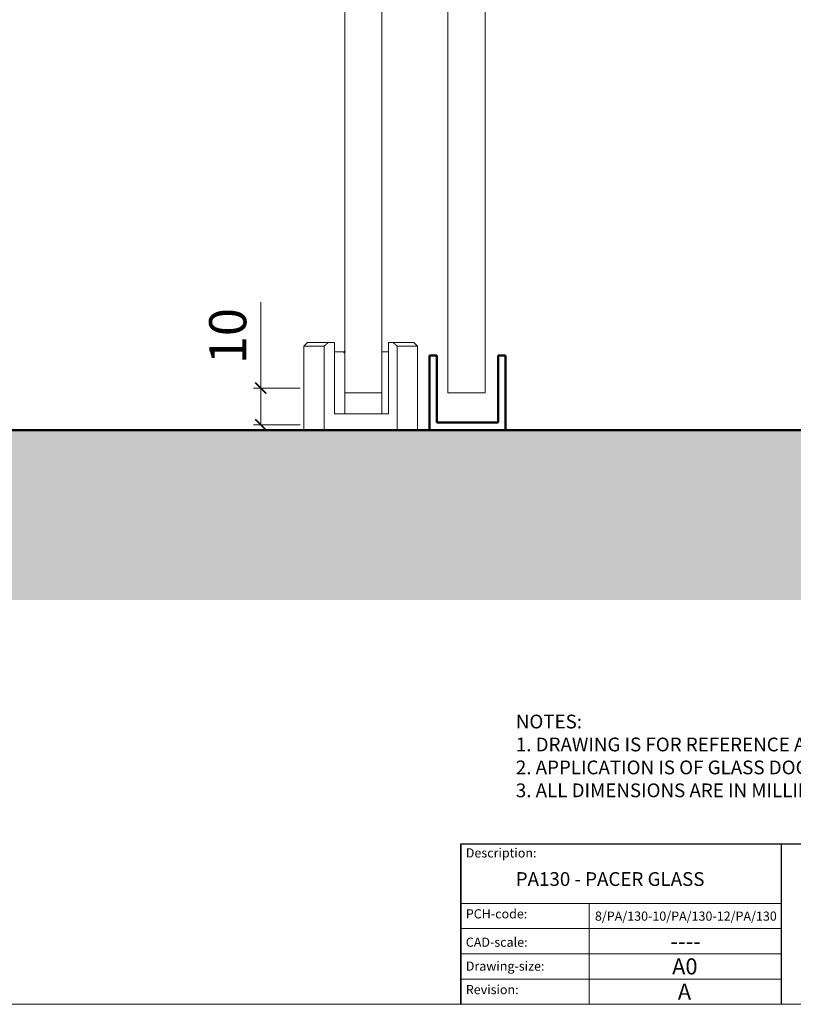
# Model space of a CAD drawing. Units: millimetres. Extents: x 1607 to 3006, y -1118 to -142.
# Drawn here: x 2653 to 2861, y -1118 to -853 of the extents above; entities that cross this region are included whole.
import ezdxf

# ---------------------------------------------------------------- set-up
doc = ezdxf.new("R2010")
doc.units = ezdxf.units.MM
doc.linetypes.add('CONTINUOUS_ACAD', pattern=[0])
doc.layers.get('0').update_dxf_attribs({"lineweight": 0})
doc.layers.get('Defpoints').update_dxf_attribs({"lineweight": 0})
for name, color, linetype, lineweight in [('Border', 7, 'Continuous', 0), ('Door', 4, 'Continuous', 0), ('Gear', 7, 'Continuous', 0), ('Notes', 7, 'Continuous', 0), ('Sketch Geometry(ISO)', 7, 'Continuous', 50), ('Visible Edges(ISO)', 7, 'Continuous', 50)]:
    doc.layers.add(name, color=color, linetype=linetype, lineweight=lineweight)
doc.styles.get("Standard").update_dxf_attribs({"font": 'ARIAL.TTF'})
doc.dimstyles.new('DIMSTYLE', dxfattribs={"dimtxt": 5.5, "dimasz": 3, "dimexe": 2, "dimexo": 1, "dimgap": 2.5, "dimtad": 1, "dimdec": 0, "dimrnd": 1e-08, "dimzin": 0, "dimdsep": 46, "dimtxsty": 'Standard', "dimblk": 'ARCHTICK', "dimcen": 0.09, "dimclrd": 7, "dimclre": 7, "dimclrt": 256, "dimadec": 0, "dimazin": 0, "dimtfac": 2, "dimtdec": 0, "dimtmove": 0, "dimatfit": 3, "dimfxl": 0, "dimtolj": 1, "dimtzin": 0, "dimlwd": 0, "dimlwe": 0, "dimarcsym": 0})

# ---------------------------------------------------------------- blocks, each defined once
blk = doc.blocks.new('Title Blocks ISO')
at = {"color": 7, "linetype": 'CONTINUOUS_ACAD', "lineweight": 25}
for p, q in [((9.999999999999458, 10.00000000000001), (9.999999999999998, 45)), ((9.999999999999998, 45), (9.999999999999998, 10)), ((9.999999999999998, 45), (200, 45.00000000000023)), ((80, 10.00000000000009), (80, 45))]:
    blk.add_line(p, q, dxfattribs=at)
at = {"linetype": 'CONTINUOUS_ACAD', "lineweight": 18}
for p, q in [((9.999999999999083, 32.00000000000001), (79.99999999999909, 32.00000000000009)), ((9.99999999999931, 26.50000000000001), (79.9999999999994, 26.50000000000009)), ((9.999999999999536, 21.00000000000001), (79.99999999999955, 21.00000000000009)), ((9.999999999999764, 15.50000000000001), (80, 15.50000000000009))]:
    blk.add_line(p, q, dxfattribs=at)
at = {"color": 7, "linetype": 'CONTINUOUS_ACAD', "lineweight": 18}
blk.add_line((37.99999999999946, 9.999999999999876), (37.99999999999943, 32.00000000000004), dxfattribs=at)
at = {"color": 7, "char_height": 2.000000029802322, "attachment_point": 1}
for s, insert in [('{\\H1x;Description:}', (11.11781860394362, 44.00957782429384)), ('{\\H1x;PCH-code:}', (11.11781860394362, 30.72585574173113)), ('{\\fArial|b0|i0|c177|p34;\\H1x;CAD-scale:}', (11.11781860394362, 24.54451023365981)), ('{\\H1x;Drawing-size:}', (11.11781860394362, 19.32744992008431)), ('{\\H1x;Revision:}', (11.11781860394362, 14.21216108705923))]:
    blk.add_mtext(s, dxfattribs=dict(at, insert=insert))
at = {"color": 7}
for tag, p, height in [('DESCRIPTION?_001', (32.35983575619841, 36.42149296056246), 4.000000059604645), ('PCH_CODE?_001', (55.13637296139894, 27.5056804197301), 3.499999940395355), ('SCALE?_001', (55.79182020024634, 22.00043304200145), 3.499999940395355), ('DWG_SIZE?_001', (56.11746194745589, 16.51686691973581), 3.499999940395355), ('REVISION?_001', (57.3665310866681, 11.00278664623914), 3.499999940395355)]:
    blk.add_attdef(tag, p, '', height=height, dxfattribs=at)
blk = doc.blocks.new('_ArchTick')
at = {"color": 0, "linetype": 'ByBlock', "const_width": 0.15}
blk.add_lwpolyline([(-0.5, -0.5), (0.5, 0.5)], dxfattribs=at)
blk = doc.blocks.new('*D54')
at = {"color": 7, "lineweight": 0}
for p, q in [((2717.519321264019, -952.3118263285688), (2717.519321264019, -929.1748890843663)), ((2728.114851012097, -952.3118263285688), (2715.519321264019, -952.3118263285688)), ((2717.519321264019, -962.2391765977616), (2717.519321264019, -952.3118263285688)), ((2728.114851012097, -962.2391765977616), (2715.519321264019, -962.2391765977616))]:
    blk.add_line(p, q, dxfattribs=at)
at = {"layer": 'Defpoints', "color": 0}
for p in [(2729.114851012097, -952.3118263285688), (2717.519321264019, -962.2391765977616), (2729.114851012097, -962.2391765977616)]:
    blk.add_point(p, dxfattribs=at)
at = {"color": 7, "lineweight": 0, "xscale": 3, "yscale": 3, "zscale": 3}
for p, rotation in [((2717.519321264019, -952.3118263285688), 90), ((2717.519321264019, -962.2391765977616), 270)]:
    blk.add_blockref('_ArchTick', p, dxfattribs=dict(at, rotation=rotation))
at = {"insert": (2709.913591386802, -938.3495139138338), "char_height": 10, "attachment_point": 5, "rotation": 90}
blk.add_mtext('10', dxfattribs=at)

msp = doc.modelspace()

# ---------------------------------------------------------------- hatches: boundary and pattern name
h = msp.add_hatch()
h.set_pattern_fill('AR-CONC', color=0, scale=0.2)
h.set_pattern_definition([(49.99999999999999, (0, 0), (36.4369337992008, -3.187817107780617), [3.81, -41.91]), (355, (0, 0), (-7.048684284993867, 38.21136904780703), [3.048, -33.528116834]), (100.4514447, (3.0364014, -0.2656507), (29.38824941807065, 35.02355038243902), [3.23800176, -35.61804891999999]), (46.18420000000001, (0, 10.16), (54.21580817842598, -8.408465586545429), [5.714999999999999, -62.86499999999999]), (96.63555760999996, (4.51798, 9.459299999999999), (47.4808268103006, 49.4852249195443), [4.857004627999999, -53.427121632]), (351.1841511700001, (0, 10.16), (47.4808268129954, 49.48522491710653), [4.571993414, -50.29194638399999]), (21, (5.079999999999999, 7.619999999999999), (30.3228782538265, -20.45303963741752), [3.81, -41.91]), (326.0000000000001, (5.079999999999999, 7.619999999999999), (12.36040566952941, 36.83759322446385), [3.048, -33.52799999999999]), (71.45144499999999, (7.606906519999999, 5.915580019999999), (42.68328385574323, 16.38455377718105), [3.23800176, -35.61798751999999]), (37.50000000000001, (0, 0), (0.6177206501183633, 16.91100777463062), [0, -33.1216, 0, -34.036, 0, -33.655]), (7.499999999999999, (0, 0), (13.36393250206115, 20.0361149636239), [0, -19.4056, 0, -32.3596, 0, -12.827]), (327.5, (-11.3284, 0), (27.11811903337428, -1.145748798534691), [0, -12.7, 0, -39.624, 0, -52.578]), (317.5, (-16.4084, 0), (29.62583627720361, 5.085298206666603), [0, -16.51, 0, -26.3144, 0, -37.33799999999999])])
h.paths.add_polyline_path([(2918.264810833467, -963.6203263285656), (2298.521178155941, -963.6203263285659), (1660.943643865525, -963.493545846062), (1660.943643865525, -1009.328128609002), (2918.264810833467, -1009.328128609002)])

# ---------------------------------------------------------------- linework, layer by layer
at = {"layer": 'Border'}
msp.add_line((3005.92516658223, -1118.177686528187), (1607.160035718032, -1118.177686528187), dxfattribs=at)
at = {"layer": 'Door'}
for p, q in [((2767.914851026983, -953.5618263285679), (2767.914851026983, -292.6618263285678)), ((2777.914851026983, -953.5618263285679), (2777.914851026983, -292.6618263285678)), ((2740.114850816771, -337.461826328568), (2740.11485105741, -953.5618263285693)), ((2750.11485105741, -953.5618263285693), (2750.114850565375, -337.461826328568)), ((2740.11485105741, -953.5618263285693), (2750.11485105741, -953.5618263285693)), ((2767.914851026983, -953.5618263285679), (2777.914851026983, -953.5618263285679))]:
    msp.add_line(p, q, dxfattribs=at)
at = {"layer": 'Gear', "color": 6}
for p, q in [((2730.114851012097, -940.0618263285688), (2729.114851012097, -941.0618263285688)), ((2730.114851012097, -940.0618263285688), (2735.674494138345, -940.0618263285688)), ((2737.416050999888, -940.0618263285688), (2735.674494138345, -940.0618263285688)), ((2737.416050999888, -959.2618263285686), (2737.416050999888, -940.0618263285688)), ((2751.913651126705, -940.0618263285684), (2751.916050983186, -940.0618263285688)), ((2751.913651126705, -942.5618263285688), (2751.913651126705, -940.0618263285684)), ((2753.157607845306, -940.0618263285688), (2751.916050983186, -940.0618263285688)), ((2751.916050983186, -940.0618263285688), (2751.916050983186, -959.2618263285686)), ((2753.157607845306, -940.0618263285688), (2758.714851115074, -940.0618263285688)), ((2758.714851115074, -940.0618263285688), (2759.714851115074, -941.0618263285688)), ((2729.114851012097, -963.6203263285657), (2729.114851012097, -941.0618263285688)), ((2734.572490429987, -941.0618263285688), (2729.114851012097, -941.0618263285688)), ((2734.572490429985, -963.6453348576056), (2734.572490429985, -941.0618263285688)), ((2737.41605099989, -942.5618263285688), (2739.914851062686, -942.5618263285688)), ((2751.914714650625, -942.5618263285688), (2750.11485105741, -942.5618263285688)), ((2751.914714650625, -942.5618263285688), (2751.915300667914, -942.5618263285688)), ((2751.915300667914, -942.5618263285688), (2751.915300667914, -959.2618263285686)), ((2754.259611553666, -963.6203263285657), (2754.259611553666, -941.0618263285688)), ((2759.714851115074, -941.0618263285688), (2754.259611553666, -941.0618263285688)), ((2759.714851115074, -963.6203263285657), (2759.714851115074, -941.0618263285688)), ((2740.114851062687, -959.2618263285686), (2740.114851062687, -953.5618263285693)), ((2750.11485105741, -953.5618263285693), (2750.11485105741, -959.2618263285686)), ((2751.916050983186, -959.2618263285686), (2737.416050999888, -959.2618263285686))]:
    msp.add_line(p, q, dxfattribs=at)
for points, weights in [([(2734.572490429987, -941.0618263285688), (2735.128122551848, -940.5567237564006), (2735.674494138345, -940.0618263285688)], [1.001577303183614, 1.000831256172205, 1]), ([(2753.157607845306, -940.0618263285688), (2753.703979431803, -940.5567237564006), (2754.259611553666, -941.0618263285688)], [1, 1.000831256172187, 1.001577303183581])]:
    msp.add_rational_spline(points, weights, degree=2, dxfattribs=at)
at = {"layer": 'Sketch Geometry(ISO)'}
msp.add_line((2298.521178155941, -963.6203263285659), (2918.264810833467, -963.6203263285656), dxfattribs=at)
at = {"layer": 'Visible Edges(ISO)'}
for p, q in [((2762.9148510311, -943.5618263285684), (2764.9148510311, -943.5618263285684)), ((2762.9148510311, -963.6203263285657), (2762.9148510311, -943.5618263285684)), ((2764.9148510311, -943.5618263285684), (2764.9148510311, -961.5618263285684)), ((2781.4148510311, -961.5618263285684), (2781.4148510311, -943.5618263285684)), ((2781.4148510311, -943.5618263285684), (2783.4148510311, -943.5618263285684)), ((2783.4148510311, -943.5618263285684), (2783.4148510311, -963.6203263285657)), ((2764.9148510311, -961.5618263285684), (2781.4148510311, -961.5618263285684)), ((2777.898053881282, -963.620326328563), (2772.441614454402, -963.620326328563)), ((2777.898053881282, -963.6203263285632), (2797.585175027638, -963.6203263285623)), ((2803.041614454402, -963.6203263285616), (2797.585175027638, -963.6203263285623)), ((2824.264810833468, -963.6203263285612), (2803.764810833468, -963.6203263285621))]:
    msp.add_line(p, q, dxfattribs=at)
msp.add_arc((2739.914851062686, -942.7618263285686), 0.2000000000000004, 0, 90, dxfattribs=at)

# ---------------------------------------------------------------- block references
at = {"layer": 'Border'}
ref = msp.add_blockref('Title Blocks ISO', (2759.011586335317, -1130.523365540532), dxfattribs=dict(at, xscale=1.234567901234568, yscale=1.234567901234568, zscale=1.234567901234568))
ref.add_attrib('DESCRIPTION?_001', 'PA130 - PACER GLASS', (2786.176711897441, -1086.316539628843), dxfattribs={"layer": '0', "color": 7, "height": 3.703703703703704})
ref.add_attrib('PCH_CODE?_001', '8/PA/130-10/PA/130-12/PA/130', (2807.514207615066, -1095.67581071563), dxfattribs={"layer": '0', "color": 7, "height": 2.469135802469136})
ref.add_attrib('SCALE?_001', '----', (2827.838796022047, -1103.353494690655), dxfattribs={"layer": '0', "color": 7, "height": 4.320987580735007})
ref.add_attrib('DWG_SIZE?_001', 'A0', (2828.292403554398, -1110.132171812463), dxfattribs={"layer": '0', "color": 7, "height": 4.320987580735007})
ref.add_attrib('REVISION?_001', 'A', (2829.834464220092, -1116.939678322953), dxfattribs={"layer": '0', "color": 7, "height": 4.320987580735007})

# ---------------------------------------------------------------- texts
at = {"layer": 'Notes', "insert": (2786.20911444257, -1040.22230194179), "char_height": 3.703703703703704, "width": 428.4693631818278, "attachment_point": 1}
msp.add_mtext('NOTES:\\P1. DRAWING IS FOR REFERENCE AND SUBJECT TO CHANGE WITHOUT NOTICE.\\P2. APPLICATION IS OF GLASS DOOR WEIGHT MAX 130Kg.\\P3. ALL DIMENSIONS ARE IN MILLIMETER.', dxfattribs=at)

# ---------------------------------------------------------------- dimensions: what is measured, and where the dimension line sits
dim = msp.add_linear_dim(base=(2717.519321264019, -962.2391765977616), p1=(2729.114851012097, -952.3118263285688), p2=(2729.114851012097, -962.2391765977616), angle=270, dimstyle='DIMSTYLE', override={"dimtxt": 10, "dimtfac": 1, "dimtdec": 2, "dimtolj": 0, "dimtzin": 8})
dim.commit()
dim.dimension.update_dxf_attribs({"geometry": '*D54', "text_midpoint": (2717.519321264019, -938.3495139138338), "dimtype": 160})

doc.saveas('drawing.dxf')
